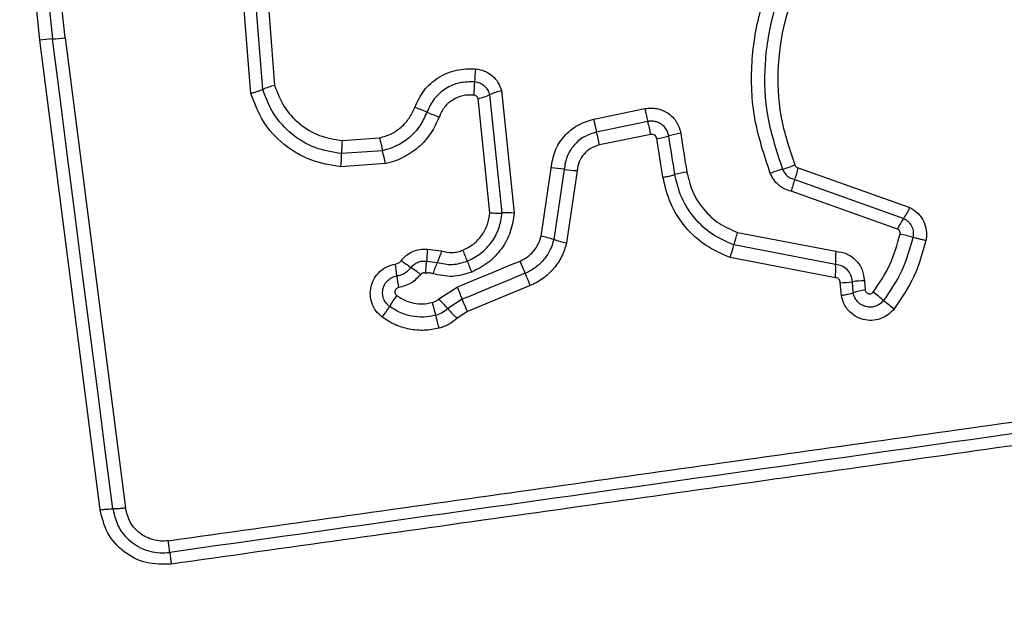
# Model space of a CAD drawing. Units: millimetres. Extents: x -605 to 5978, y -529 to 5273.
# Drawn here: x 1730 to 1754, y 1805 to 1820 of the extents above; entities that cross this region are included whole.
import ezdxf

# ---------------------------------------------------------------- set-up
doc = ezdxf.new("R2010")
doc.units = ezdxf.units.MM
doc.layers.add('Dimensions', color=7, linetype='Continuous')
doc.styles.get("Standard").update_dxf_attribs({"font": 'arial.ttf'})
doc.dimstyles.new('Leikkiset keinu', dxfattribs={"dimtxt": 150, "dimasz": 2.5, "dimexe": 0.06, "dimexo": 0.625, "dimtad": 0, "dimtih": 1, "dimtoh": 1, "dimdec": 0, "dimtxsty": 'Standard', "dimcen": 2.5, "dimadec": 0, "dimazin": 0, "dimtfac": 1, "dimtmove": 0, "dimatfit": 3, "dimfxl": 1, "dimarcsym": 0})

# ---------------------------------------------------------------- blocks, each defined once
blk = doc.blocks.new('*D2')
at = {"layer": 'Defpoints', "color": 0}
for p in [(1814.147, 4219.754), (-378.343, 269.354), (1821.383, 269.354)]:
    blk.add_point(p, dxfattribs=at)
at = {"layer": 'Dimensions', "color": 0, "lineweight": -2}
for p, q in [((1813.522, 4219.754), (-378.403, 4219.754)), ((-378.343, 4217.254), (-378.343, 2321.754)), ((-378.343, 271.854), (-378.343, 2167.354)), ((1820.758, 269.354), (-378.403, 269.354))]:
    blk.add_line(p, q, dxfattribs=at)
at = {"layer": 'Dimensions', "color": 0}
for points in [[(-377.926, 4217.254), (-378.759, 4217.254), (-378.343, 4219.754)], [(-378.759, 271.854), (-377.926, 271.854), (-378.343, 269.354)]]:
    blk.add_solid(points, dxfattribs=at)
at = {"layer": 'Dimensions', "color": 0, "insert": (-378.343, 2244.554), "char_height": 150, "attachment_point": 5}
blk.add_mtext('3950', dxfattribs=at)
blk = doc.blocks.new('*D3')
at = {"layer": 'Defpoints', "color": 0}
for p in [(5977.956, 2114.628), (152.79, 1861.381), (5977.956, -430.646)]:
    blk.add_point(p, dxfattribs=at)
at = {"layer": 'Dimensions', "color": 0, "lineweight": -2}
for p, q in [((5977.956, 2114.003), (5977.956, -430.706)), ((152.79, 1860.756), (152.79, -430.706)), ((155.29, -430.646), (2840.498, -430.646)), ((5975.456, -430.646), (3290.248, -430.646))]:
    blk.add_line(p, q, dxfattribs=at)
at = {"layer": 'Dimensions', "color": 0}
for points in [[(155.29, -430.23), (155.29, -431.063), (152.79, -430.646)], [(5975.456, -431.063), (5975.456, -430.23), (5977.956, -430.646)]]:
    blk.add_solid(points, dxfattribs=at)
at = {"layer": 'Dimensions', "color": 0, "insert": (3065.373, -430.646), "char_height": 150, "attachment_point": 5}
blk.add_mtext('5825', dxfattribs=at)
blk = doc.blocks.new('*D4')
at = {"layer": 'Defpoints', "color": 0}
for p in [(1140.99, 2689.554), (2021.794, 2689.554), (2122.99, 1799.554)]:
    blk.add_point(p, dxfattribs=at)
at = {"layer": 'Dimensions', "color": 0, "lineweight": -2}
for p, q in [((2021.169, 2689.554), (1140.93, 2689.554)), ((1140.99, 2687.054), (1140.99, 2321.754)), ((1140.99, 1802.054), (1140.99, 2167.354)), ((2122.365, 1799.554), (1140.93, 1799.554))]:
    blk.add_line(p, q, dxfattribs=at)
at = {"layer": 'Dimensions', "color": 0}
for points in [[(1141.406, 2687.054), (1140.573, 2687.054), (1140.99, 2689.554)], [(1140.573, 1802.054), (1141.406, 1802.054), (1140.99, 1799.554)]]:
    blk.add_solid(points, dxfattribs=at)
at = {"layer": 'Dimensions', "color": 0, "insert": (1140.99, 2244.554), "char_height": 150, "attachment_point": 5}
blk.add_mtext('890', dxfattribs=at)
blk = doc.blocks.new('*D5')
at = {"layer": 'Defpoints', "color": 0}
for p in [(1673.477, 2038.328), (3977.953, 1985.054), (3977.953, 1256.554)]:
    blk.add_point(p, dxfattribs=at)
at = {"layer": 'Dimensions', "color": 0, "lineweight": -2}
for p, q in [((1673.477, 2037.703), (1673.477, 1256.494)), ((3977.953, 1984.429), (3977.953, 1256.494)), ((1675.977, 1256.554), (2600.39, 1256.554)), ((3975.453, 1256.554), (3051.04, 1256.554))]:
    blk.add_line(p, q, dxfattribs=at)
at = {"layer": 'Dimensions', "color": 0}
for points in [[(1675.977, 1256.97), (1675.977, 1256.137), (1673.477, 1256.554)], [(3975.453, 1256.137), (3975.453, 1256.97), (3977.953, 1256.554)]]:
    blk.add_solid(points, dxfattribs=at)
at = {"layer": 'Dimensions', "color": 0, "insert": (2825.715, 1256.554), "char_height": 150, "attachment_point": 5}
blk.add_mtext('2304', dxfattribs=at)

msp = doc.modelspace()

# ---------------------------------------------------------------- linework, layer by layer
at = {"linetype": 'ByBlock', "lineweight": -2}
for p, q in [((1730.4, 1819.63), (1730.011, 1823.374)), ((1730.325, 1823.388), (1730.713, 1819.657)), ((1731.027, 1819.685), (1730.641, 1823.402)), ((1735.611, 1818.316), (1735.415, 1820.821)), ((1735.906, 1818.414), (1735.719, 1820.798)), ((1736.022, 1820.775), (1736.199, 1818.511)), ((1731.889, 1808.041), (1730.4, 1819.63)), ((1731.027, 1819.685), (1732.518, 1808.085)), ((1741.805, 1818.383), (1742.116, 1815.359)), ((1741.513, 1815.369), (1741.224, 1818.185)), ((1741.815, 1815.364), (1741.515, 1818.284)), ((1744.077, 1817.679), (1745.342, 1817.939)), ((1745.414, 1817.621), (1744.149, 1817.361)), ((1737.867, 1817.153), (1738.792, 1817.219)), ((1745.486, 1817.303), (1744.221, 1817.042)), ((1745.786, 1816.245), (1745.634, 1817.199)), ((1738.863, 1816.901), (1737.852, 1816.83)), ((1738.934, 1816.582), (1737.837, 1816.505)), ((1742.779, 1814.793), (1743.027, 1816.474)), ((1743.348, 1816.441), (1743.093, 1814.71)), ((1743.669, 1816.408), (1743.407, 1814.627)), ((1749.129, 1816.475), (1751.886, 1815.497)), ((1749.042, 1816.187), (1751.733, 1815.232)), ((1751.58, 1814.968), (1748.955, 1815.899)), ((1747.628, 1814.884), (1750.054, 1814.42)), ((1739.969, 1814.474), (1740.322, 1814.427)), ((1750.05, 1814.094), (1747.537, 1814.575)), ((1739.952, 1814.177), (1740.216, 1814.146)), ((1750.047, 1813.768), (1747.446, 1814.266)), ((1750.76, 1813.693), (1750.78, 1813.465)), ((1740.252, 1813.244), (1740.705, 1813.538)), ((1742.512, 1813.573), (1740.958, 1812.932)), ((1750.194, 1813.332), (1750.167, 1813.644)), ((1750.487, 1813.398), (1750.464, 1813.669)), ((1740.831, 1813.235), (1740.476, 1813.004)), ((1740.958, 1812.932), (1740.699, 1812.764))]:
    msp.add_line(p, q, dxfattribs=at)
at = {"linetype": 'ByBlock', "lineweight": -2, "flags": 128}
for points in [[(1732.203, 1808.063), (1732.017, 1809.509), (1731.831, 1810.957), (1731.645, 1812.405), (1731.459, 1813.854), (1731.273, 1815.304), (1731.086, 1816.754), (1730.9, 1818.205), (1730.713, 1819.657)], [(1746.226, 1817.329), (1746.245, 1817.21), (1746.264, 1817.091), (1746.282, 1816.971), (1746.301, 1816.852), (1746.32, 1816.733), (1746.339, 1816.614), (1746.358, 1816.495), (1746.377, 1816.375)], [(1746.082, 1816.31), (1746.063, 1816.429), (1746.044, 1816.549), (1746.025, 1816.668), (1746.006, 1816.787), (1745.987, 1816.906), (1745.968, 1817.026), (1745.949, 1817.145), (1745.93, 1817.264)], [(1740.705, 1813.538), (1740.899, 1813.618), (1741.093, 1813.698), (1741.287, 1813.778), (1741.481, 1813.858), (1741.675, 1813.938), (1741.87, 1814.018), (1742.064, 1814.098), (1742.258, 1814.178)], [(1742.385, 1813.876), (1742.191, 1813.796), (1741.997, 1813.716), (1741.802, 1813.636), (1741.608, 1813.555), (1741.414, 1813.475), (1741.22, 1813.395), (1741.026, 1813.315), (1740.831, 1813.235)]]:
    msp.add_lwpolyline(points, dxfattribs=at)
at = {"linetype": 'ByBlock', "lineweight": -2}
msp.add_circle((1722.99, 1844.554), 200, dxfattribs=at)
for centre, radius, start, end in [((1730.834, 1816.473), 3.187, 92.1776, 97.8306), ((1730.59, 1822.864), 3.209, 272.1969, 277.8271), ((1745.478, 1818.457), 4.342, 173.8695, 178.1354), ((1736.825, 1818.737), 4.316, 353.8511, 358.1541), ((1736.913, 1815.875), 2.731, 105.1597, 111.6543), ((1742.472, 1815.961), 2.513, 105.4009, 112.3954), ((1740.559, 1820.603), 2.509, 285.3815, 292.4086), ((1738.119, 1813.595), 4.638, 66.6395, 70.6376), ((1741.8, 1822.116), 4.645, 246.6348, 250.638), ((1740.027, 1816.23), 5.564, 11.1151, 14.481), ((1738.311, 1815.877), 6.023, 11.1523, 14.2613), ((1746.586, 1814.982), 2.375, 98.7139, 106.0129), ((1743.238, 1816.743), 5.387, 175.6308, 179.0799), ((1747.948, 1819.099), 9.347, 191.6073, 193.6039), ((1745.272, 1819.559), 2.387, 278.7167, 285.9976), ((1729.89, 1814.726), 9.233, 11.596, 13.6227), ((1732.463, 1816.916), 5.389, 355.6234, 359.0799), ((1742.852, 1813.167), 3.312, 81.3906, 86.9722), ((1743.843, 1819.715), 3.311, 261.3977, 266.9951), ((1746.727, 1814.091), 2.311, 98.7201, 106.2212), ((1749.369, 1814.136), 2.395, 105.2631, 112.8943), ((1748.103, 1818.773), 2.412, 285.2909, 292.8867), ((1746.95, 1816.973), 2.235, 339.3948, 347.1231), ((1751.145, 1815.397), 2.246, 159.4139, 167.0842), ((1750.137, 1816.329), 1.936, 325.4896, 334.5542), ((1741.924, 1812.784), 2.583, 85.7303, 92.4079), ((1753.33, 1814.134), 1.939, 145.5003, 154.5297), ((1742.002, 1811.218), 3.658, 72.6527, 77.7315), ((1744.188, 1818.22), 3.677, 252.6672, 257.7339), ((1750.142, 1813.973), 2.674, 160.0825, 166.9815), ((1750.831, 1810.879), 4.045, 73.7945, 78.434), ((1729.054, 1809.582), 12.758, 21.1, 22.414), ((1753.252, 1814.224), 3.204, 176.4965, 182.3175), ((1742.221, 1817.921), 4.72, 232.2046, 235.7824), ((1753.032, 1818.838), 12.945, 201.1133, 202.4047), ((1756.147, 1819.843), 15.001, 202.1902, 203.4422), ((1733.437, 1813.193), 5.816, 6.1143, 9.0105), ((1736.902, 1810.102), 4.737, 52.2159, 55.7712), ((1742.697, 1813.039), 2.717, 155.943, 162.2541), ((1746.854, 1813.965), 3.199, 356.4697, 2.3161), ((1745.03, 1814.437), 5.844, 186.1287, 189.0029), ((1728.78, 1807.973), 14.83, 22.1864, 23.4562), ((1750.792, 1811.497), 2.196, 90.8151, 98.5787), ((1759.883, 1821.385), 20.721, 202.2536, 203.16), ((1750.136, 1815.848), 2.204, 270.8045, 278.563), ((1751.08, 1811.455), 2.032, 98.4995, 106.9703), ((1741.399, 1811.67), 2.741, 142.8502, 149.5386), ((1732.878, 1806.152), 10.231, 42.0437, 43.8778), ((1722.132, 1805.231), 20.341, 22.2466, 23.1722), ((1743.543, 1803.628), 12.285, 51.2272, 52.7659), ((1758.888, 1822.73), 12.218, 231.2208, 232.7721), ((1736.675, 1814.449), 2.74, 322.8284, 329.5375), ((1750.52, 1815.777), 10.754, 194.1146, 195.8597), ((1748.073, 1819.855), 10.23, 222.0427, 223.8817), ((1730.044, 1809.956), 10.534, 14.093, 15.879)]:
    msp.add_arc(centre, radius, start, end, dxfattribs=at)
for points, knots in [([(1748.438, 1816.342), (1748.29, 1816.785), (1747.997, 1817.667), (1747.939, 1819.076), (1748.17, 1820.459), (1748.708, 1821.764), (1749.519, 1822.92), (1750.568, 1823.863), (1751.792, 1824.572), (1752.698, 1824.798), (1753.151, 1824.911)], [0, 0, 0, 0, 0.125407, 0.249955, 0.374927, 0.499502, 0.625166, 0.750149, 0.874977, 1, 1, 1, 1]), ([(1753.237, 1824.598), (1752.805, 1824.491), (1751.941, 1824.278), (1750.771, 1823.604), (1749.773, 1822.708), (1748.999, 1821.61), (1748.486, 1820.37), (1748.264, 1819.052), (1748.319, 1817.709), (1748.599, 1816.868), (1748.739, 1816.446)], [0, 0, 0, 0, 0.12502, 0.250245, 0.375462, 0.500085, 0.624899, 0.749966, 0.874512, 1, 1, 1, 1]), ([(1753.305, 1824.28), (1752.896, 1824.18), (1752.078, 1823.978), (1750.97, 1823.341), (1750.023, 1822.492), (1749.287, 1821.449), (1748.8, 1820.271), (1748.59, 1819.018), (1748.643, 1817.746), (1748.908, 1816.949), (1749.041, 1816.551)], [0, 0, 0, 0, 0.124905, 0.249868, 0.374828, 0.499984, 0.62514, 0.750104, 0.875069, 1, 1, 1, 1]), ([(1739.657, 1817.97), (1739.726, 1818.115), (1739.864, 1818.405), (1740.234, 1818.724), (1740.681, 1818.921), (1741.001, 1818.921), (1741.161, 1818.921)], [0, 0, 0, 0, 0.250108, 0.500398, 0.750439, 1, 1, 1, 1]), ([(1741.161, 1818.921), (1741.235, 1818.907), (1741.382, 1818.879), (1741.573, 1818.759), (1741.725, 1818.592), (1741.778, 1818.453), (1741.805, 1818.383)], [0, 0, 0, 0, 0.250334, 0.499901, 0.749789, 1, 1, 1, 1]), ([(1741.139, 1818.598), (1741.013, 1818.598), (1740.762, 1818.598), (1740.411, 1818.444), (1740.12, 1818.194), (1740.012, 1817.966), (1739.958, 1817.853)], [0, 0, 0, 0, 0.249637, 0.499712, 0.749978, 1, 1, 1, 1]), ([(1741.515, 1818.284), (1741.499, 1818.325), (1741.469, 1818.406), (1741.38, 1818.502), (1741.269, 1818.574), (1741.183, 1818.59), (1741.139, 1818.598)], [0, 0, 0, 0, 0.249497, 0.496982, 0.745662, 1, 1, 1, 1]), ([(1735.611, 1818.316), (1735.64, 1818.324), (1735.697, 1818.34), (1735.778, 1818.366), (1735.851, 1818.391), (1735.888, 1818.406), (1735.906, 1818.414)], [0, 0, 0, 0, 0.246881, 0.500012, 0.753114, 1, 1, 1, 1]), ([(1737.837, 1816.505), (1737.584, 1816.545), (1737.077, 1816.625), (1736.413, 1817.03), (1735.882, 1817.598), (1735.702, 1818.076), (1735.611, 1818.316)], [0, 0, 0, 0, 0.249875, 0.499958, 0.75004, 1, 1, 1, 1]), ([(1737.852, 1816.83), (1737.63, 1816.865), (1737.186, 1816.935), (1736.606, 1817.29), (1736.143, 1817.786), (1735.985, 1818.204), (1735.906, 1818.414)], [0, 0, 0, 0, 0.250763, 0.500436, 0.750129, 1, 1, 1, 1]), ([(1736.199, 1818.511), (1736.267, 1818.332), (1736.403, 1817.973), (1736.8, 1817.548), (1737.297, 1817.244), (1737.677, 1817.184), (1737.867, 1817.153)], [0, 0, 0, 0, 0.250158, 0.500176, 0.750139, 1, 1, 1, 1]), ([(1741.116, 1818.275), (1741.025, 1818.275), (1740.843, 1818.275), (1740.589, 1818.163), (1740.378, 1817.982), (1740.299, 1817.817), (1740.26, 1817.734)], [0, 0, 0, 0, 0.249908, 0.499937, 0.749965, 1, 1, 1, 1]), ([(1741.224, 1818.185), (1741.22, 1818.196), (1741.211, 1818.22), (1741.185, 1818.247), (1741.153, 1818.268), (1741.129, 1818.273), (1741.116, 1818.275)], [0, 0, 0, 0, 0.2500525, 0.5000267, 0.7500805, 1, 1, 1, 1]), ([(1738.792, 1817.219), (1738.888, 1817.246), (1739.081, 1817.301), (1739.33, 1817.475), (1739.535, 1817.697), (1739.616, 1817.879), (1739.657, 1817.97)], [0, 0, 0, 0, 0.250709, 0.500077, 0.751044, 1, 1, 1, 1]), ([(1739.958, 1817.853), (1739.906, 1817.737), (1739.802, 1817.506), (1739.544, 1817.224), (1739.228, 1817.007), (1738.985, 1816.936), (1738.863, 1816.901)], [0, 0, 0, 0, 0.2502068, 0.5000807, 0.7498745, 1, 1, 1, 1]), ([(1745.342, 1817.939), (1745.391, 1817.946), (1745.491, 1817.961), (1745.642, 1817.943), (1745.786, 1817.9), (1745.918, 1817.827), (1746.032, 1817.73), (1746.124, 1817.611), (1746.194, 1817.476), (1746.215, 1817.378), (1746.226, 1817.329)], [0, 0, 0, 0, 0.124637, 0.250572, 0.375819, 0.499927, 0.623907, 0.749333, 0.875095, 1, 1, 1, 1]), ([(1745.342, 1817.939), (1745.348, 1817.91), (1745.36, 1817.851), (1745.379, 1817.766), (1745.397, 1817.686), (1745.408, 1817.643), (1745.414, 1817.621)], [0, 0, 0, 0, 0.250037, 0.5, 0.750032, 1, 1, 1, 1]), ([(1740.26, 1817.734), (1740.197, 1817.595), (1740.072, 1817.316), (1739.759, 1816.972), (1739.438, 1816.759), (1739.157, 1816.638), (1739.008, 1816.601), (1738.934, 1816.582)], [0, 0, 0, 0, 0.2497736, 0.4996781, 0.7495826, 0.8747924, 1, 1, 1, 1]), ([(1743.027, 1816.474), (1743.05, 1816.615), (1743.096, 1816.899), (1743.332, 1817.266), (1743.664, 1817.552), (1743.94, 1817.636), (1744.077, 1817.679)], [0, 0, 0, 0, 0.250132, 0.4999373, 0.7498074, 1, 1, 1, 1]), ([(1744.077, 1817.679), (1744.083, 1817.649), (1744.095, 1817.591), (1744.114, 1817.505), (1744.132, 1817.426), (1744.143, 1817.382), (1744.149, 1817.361)], [0, 0, 0, 0, 0.249966, 0.500007, 0.750021, 1, 1, 1, 1]), ([(1745.93, 1817.264), (1745.914, 1817.32), (1745.883, 1817.433), (1745.778, 1817.54), (1745.676, 1817.597), (1745.592, 1817.623), (1745.503, 1817.634), (1745.444, 1817.625), (1745.414, 1817.621)], [0, 0, 0, 0, 0.248069, 0.494733, 0.619143, 0.744646, 0.871382, 1, 1, 1, 1]), ([(1744.149, 1817.361), (1744.044, 1817.328), (1743.834, 1817.264), (1743.581, 1817.046), (1743.4, 1816.765), (1743.365, 1816.549), (1743.348, 1816.441)], [0, 0, 0, 0, 0.249968, 0.500157, 0.75027, 1, 1, 1, 1]), ([(1745.634, 1817.199), (1745.629, 1817.216), (1745.619, 1817.248), (1745.59, 1817.279), (1745.562, 1817.295), (1745.529, 1817.305), (1745.504, 1817.304), (1745.486, 1817.303)], [0, 0, 0, 0, 0.260414, 0.499286, 0.620371, 0.741092, 1, 1, 1, 1]), ([(1744.221, 1817.042), (1744.149, 1817.02), (1744.004, 1816.975), (1743.83, 1816.825), (1743.705, 1816.632), (1743.681, 1816.483), (1743.669, 1816.408)], [0, 0, 0, 0, 0.249883, 0.49991, 0.749942, 1, 1, 1, 1]), ([(1746.377, 1816.375), (1746.417, 1816.209), (1746.497, 1815.876), (1746.781, 1815.443), (1747.158, 1815.089), (1747.471, 1814.952), (1747.628, 1814.884)], [0, 0, 0, 0, 0.25003, 0.500021, 0.75012, 1, 1, 1, 1]), ([(1748.739, 1816.446), (1748.754, 1816.415), (1748.784, 1816.353), (1748.856, 1816.277), (1748.942, 1816.218), (1749.009, 1816.197), (1749.042, 1816.187)], [0, 0, 0, 0, 0.249891, 0.498307, 0.747382, 1, 1, 1, 1]), ([(1749.041, 1816.551), (1749.046, 1816.541), (1749.055, 1816.523), (1749.075, 1816.501), (1749.1, 1816.485), (1749.119, 1816.479), (1749.129, 1816.475)], [0, 0, 0, 0, 0.2689838, 0.49994, 0.729951, 1, 1, 1, 1]), ([(1745.786, 1816.245), (1745.818, 1816.25), (1745.884, 1816.262), (1745.992, 1816.284), (1746.048, 1816.3), (1746.082, 1816.31)], [0, 0, 0, 0, 0.277444, 0.561941, 1, 1, 1, 1]), ([(1747.446, 1814.266), (1747.237, 1814.356), (1746.821, 1814.537), (1746.321, 1815.008), (1745.945, 1815.582), (1745.839, 1816.024), (1745.786, 1816.245)], [0, 0, 0, 0, 0.2499125, 0.4999745, 0.7500395, 1, 1, 1, 1]), ([(1747.537, 1814.575), (1747.354, 1814.655), (1746.989, 1814.814), (1746.551, 1815.226), (1746.221, 1815.73), (1746.128, 1816.117), (1746.082, 1816.31)], [0, 0, 0, 0, 0.2502963, 0.5004074, 0.7503154, 1, 1, 1, 1]), ([(1748.955, 1815.899), (1748.899, 1815.916), (1748.786, 1815.951), (1748.639, 1816.054), (1748.515, 1816.183), (1748.463, 1816.289), (1748.438, 1816.342)], [0, 0, 0, 0, 0.248638, 0.4999537, 0.7515596, 1, 1, 1, 1]), ([(1751.886, 1815.497), (1751.955, 1815.455), (1752.093, 1815.37), (1752.235, 1815.165), (1752.292, 1814.968), (1752.299, 1814.805), (1752.286, 1814.725), (1752.279, 1814.685)], [0, 0, 0, 0, 0.249665, 0.499487, 0.749318, 0.874669, 1, 1, 1, 1]), ([(1740.848, 1814.447), (1740.938, 1814.492), (1741.117, 1814.584), (1741.323, 1814.807), (1741.469, 1815.073), (1741.499, 1815.271), (1741.513, 1815.369)], [0, 0, 0, 0, 0.250174, 0.500145, 0.751555, 1, 1, 1, 1]), ([(1740.957, 1814.175), (1741.072, 1814.234), (1741.302, 1814.351), (1741.568, 1814.639), (1741.757, 1814.982), (1741.796, 1815.237), (1741.815, 1815.364)], [0, 0, 0, 0, 0.249335, 0.499742, 0.750009, 1, 1, 1, 1]), ([(1742.116, 1815.359), (1742.092, 1815.204), (1742.044, 1814.892), (1741.815, 1814.472), (1741.488, 1814.121), (1741.206, 1813.976), (1741.065, 1813.904)], [0, 0, 0, 0, 0.249987, 0.499465, 0.749865, 1, 1, 1, 1]), ([(1741.513, 1815.369), (1741.543, 1815.368), (1741.602, 1815.364), (1741.685, 1815.362), (1741.759, 1815.362), (1741.797, 1815.363), (1741.815, 1815.364)], [0, 0, 0, 0, 0.246859, 0.50009, 0.753232, 1, 1, 1, 1]), ([(1751.733, 1815.232), (1751.773, 1815.207), (1751.853, 1815.158), (1751.934, 1815.04), (1751.977, 1814.904), (1751.966, 1814.81), (1751.96, 1814.764)], [0, 0, 0, 0, 0.250467, 0.501077, 0.751125, 1, 1, 1, 1]), ([(1751.642, 1814.842), (1751.644, 1814.855), (1751.647, 1814.88), (1751.634, 1814.916), (1751.613, 1814.948), (1751.591, 1814.961), (1751.58, 1814.968)], [0, 0, 0, 0, 0.2487889, 0.4996381, 0.7499146, 1, 1, 1, 1]), ([(1742.258, 1814.178), (1742.321, 1814.209), (1742.446, 1814.271), (1742.599, 1814.418), (1742.719, 1814.592), (1742.759, 1814.726), (1742.779, 1814.793)], [0, 0, 0, 0, 0.250192, 0.499597, 0.750295, 1, 1, 1, 1]), ([(1743.093, 1814.71), (1743.065, 1814.619), (1743.009, 1814.438), (1742.848, 1814.2), (1742.64, 1814.002), (1742.47, 1813.918), (1742.385, 1813.876)], [0, 0, 0, 0, 0.250835, 0.500589, 0.750218, 1, 1, 1, 1]), ([(1750.976, 1813.409), (1751.127, 1813.63), (1751.428, 1814.071), (1751.571, 1814.585), (1751.642, 1814.842)], [0, 0, 0, 0, 0.50063, 1, 1, 1, 1]), ([(1751.96, 1814.764), (1751.882, 1814.483), (1751.727, 1813.924), (1751.399, 1813.445), (1751.236, 1813.206)], [0, 0, 0, 0, 0.50134, 1, 1, 1, 1]), ([(1752.279, 1814.685), (1752.195, 1814.383), (1752.028, 1813.779), (1751.673, 1813.261), (1751.496, 1813.002)], [0, 0, 0, 0, 0.499994, 1, 1, 1, 1]), ([(1752.279, 1814.685), (1752.25, 1814.691), (1752.191, 1814.704), (1752.105, 1814.724), (1752.025, 1814.745), (1751.982, 1814.757), (1751.96, 1814.764)], [0, 0, 0, 0, 0.246775, 0.499911, 0.75312, 1, 1, 1, 1]), ([(1739.328, 1814.191), (1739.369, 1814.237), (1739.45, 1814.327), (1739.61, 1814.42), (1739.786, 1814.476), (1739.908, 1814.474), (1739.969, 1814.474)], [0, 0, 0, 0, 0.249808, 0.499246, 0.751629, 1, 1, 1, 1]), ([(1739.969, 1814.474), (1739.967, 1814.445), (1739.965, 1814.385), (1739.961, 1814.303), (1739.957, 1814.231), (1739.954, 1814.195), (1739.952, 1814.177)], [0, 0, 0, 0, 0.2470317, 0.5002707, 0.7533607, 1, 1, 1, 1]), ([(1740.322, 1814.427), (1740.313, 1814.399), (1740.294, 1814.343), (1740.265, 1814.265), (1740.238, 1814.197), (1740.223, 1814.163), (1740.216, 1814.146)], [0, 0, 0, 0, 0.24685, 0.499951, 0.753249, 1, 1, 1, 1]), ([(1740.322, 1814.427), (1740.41, 1814.408), (1740.542, 1814.38), (1740.721, 1814.402), (1740.806, 1814.432), (1740.848, 1814.447)], [0, 0, 0, 0, 0.498826, 0.749402, 1, 1, 1, 1]), ([(1743.407, 1814.627), (1743.372, 1814.513), (1743.302, 1814.284), (1743.098, 1813.983), (1742.877, 1813.778), (1742.676, 1813.647), (1742.567, 1813.598), (1742.512, 1813.573)], [0, 0, 0, 0, 0.249835, 0.499731, 0.749647, 0.874825, 1, 1, 1, 1]), ([(1747.446, 1814.266), (1747.455, 1814.294), (1747.475, 1814.35), (1747.501, 1814.434), (1747.523, 1814.512), (1747.532, 1814.554), (1747.537, 1814.575)], [0, 0, 0, 0, 0.246816, 0.500016, 0.753223, 1, 1, 1, 1]), ([(1750.054, 1814.42), (1750.146, 1814.405), (1750.332, 1814.376), (1750.563, 1814.207), (1750.725, 1813.972), (1750.749, 1813.786), (1750.76, 1813.693)], [0, 0, 0, 0, 0.250118, 0.500108, 0.749889, 1, 1, 1, 1]), ([(1739.181, 1814.104), (1739.21, 1814.112), (1739.267, 1814.127), (1739.308, 1814.17), (1739.328, 1814.191)], [0, 0, 0, 0, 0.499952, 1, 1, 1, 1]), ([(1739.566, 1814.018), (1739.591, 1814.045), (1739.64, 1814.099), (1739.736, 1814.153), (1739.843, 1814.183), (1739.915, 1814.179), (1739.952, 1814.177)], [0, 0, 0, 0, 0.250419, 0.499732, 0.749448, 1, 1, 1, 1]), ([(1739.927, 1813.879), (1739.93, 1813.901), (1739.936, 1813.961), (1739.941, 1814.041), (1739.947, 1814.12), (1739.95, 1814.157), (1739.952, 1814.177)], [0, 0, 0, 0, 0.192261, 0.499548, 0.719714, 1, 1, 1, 1]), ([(1740.216, 1814.146), (1740.34, 1814.118), (1740.589, 1814.062), (1740.834, 1814.138), (1740.957, 1814.175)], [0, 0, 0, 0, 0.499859, 1, 1, 1, 1]), ([(1738.858, 1812.793), (1738.804, 1812.84), (1738.697, 1812.935), (1738.596, 1813.128), (1738.552, 1813.34), (1738.572, 1813.556), (1738.654, 1813.758), (1738.791, 1813.927), (1738.971, 1814.052), (1739.111, 1814.087), (1739.181, 1814.104)], [0, 0, 0, 0, 0.124775, 0.249615, 0.374794, 0.499976, 0.625148, 0.75032, 0.875158, 1, 1, 1, 1]), ([(1739.22, 1813.813), (1739.253, 1813.82), (1739.321, 1813.835), (1739.414, 1813.88), (1739.499, 1813.94), (1739.544, 1813.992), (1739.566, 1814.018)], [0, 0, 0, 0, 0.250232, 0.499579, 0.749089, 1, 1, 1, 1]), ([(1750.464, 1813.669), (1750.457, 1813.724), (1750.443, 1813.832), (1750.348, 1813.968), (1750.214, 1814.068), (1750.106, 1814.086), (1750.05, 1814.094)], [0, 0, 0, 0, 0.252149, 0.498722, 0.74573, 1, 1, 1, 1]), ([(1739.037, 1813.06), (1739.006, 1813.087), (1738.944, 1813.141), (1738.885, 1813.253), (1738.86, 1813.375), (1738.871, 1813.499), (1738.919, 1813.615), (1738.997, 1813.711), (1739.1, 1813.783), (1739.18, 1813.803), (1739.22, 1813.813)], [0, 0, 0, 0, 0.125579, 0.251071, 0.376782, 0.501982, 0.626797, 0.751464, 0.875653, 1, 1, 1, 1]), ([(1739.804, 1813.845), (1739.729, 1813.766), (1739.577, 1813.606), (1739.365, 1813.55), (1739.258, 1813.522)], [0, 0, 0, 0, 0.49973, 1, 1, 1, 1]), ([(1739.927, 1813.879), (1739.916, 1813.882), (1739.894, 1813.889), (1739.86, 1813.884), (1739.828, 1813.871), (1739.812, 1813.854), (1739.804, 1813.845)], [0, 0, 0, 0, 0.251014, 0.500201, 0.749595, 1, 1, 1, 1]), ([(1740.109, 1813.867), (1740.079, 1813.875), (1740.019, 1813.89), (1739.958, 1813.882), (1739.927, 1813.879)], [0, 0, 0, 0, 0.500812, 1, 1, 1, 1]), ([(1741.065, 1813.904), (1740.907, 1813.856), (1740.591, 1813.759), (1740.269, 1813.831), (1740.109, 1813.867)], [0, 0, 0, 0, 0.500339, 1, 1, 1, 1]), ([(1750.167, 1813.644), (1750.165, 1813.66), (1750.161, 1813.692), (1750.133, 1813.731), (1750.095, 1813.761), (1750.063, 1813.766), (1750.047, 1813.768)], [0, 0, 0, 0, 0.2470318, 0.5037201, 0.7373209, 1, 1, 1, 1]), ([(1739.258, 1813.522), (1739.248, 1813.52), (1739.227, 1813.515), (1739.2, 1813.495), (1739.18, 1813.469), (1739.17, 1813.439), (1739.167, 1813.406), (1739.175, 1813.375), (1739.19, 1813.346), (1739.206, 1813.332), (1739.215, 1813.325)], [0, 0, 0, 0, 0.124759, 0.249822, 0.373766, 0.499529, 0.624013, 0.749965, 0.875056, 1, 1, 1, 1]), ([(1750.78, 1813.465), (1750.782, 1813.454), (1750.788, 1813.433), (1750.806, 1813.407), (1750.83, 1813.385), (1750.859, 1813.371), (1750.891, 1813.366), (1750.924, 1813.371), (1750.954, 1813.385), (1750.968, 1813.401), (1750.976, 1813.409)], [0, 0, 0, 0, 0.123479, 0.250351, 0.376414, 0.499433, 0.625519, 0.749955, 0.875246, 1, 1, 1, 1]), ([(1739.215, 1813.325), (1739.279, 1813.283), (1739.408, 1813.2), (1739.632, 1813.134), (1739.863, 1813.111), (1740.015, 1813.14), (1740.091, 1813.155)], [0, 0, 0, 0, 0.250176, 0.499806, 0.750206, 1, 1, 1, 1]), ([(1740.091, 1813.155), (1740.121, 1813.164), (1740.18, 1813.184), (1740.228, 1813.224), (1740.252, 1813.244)], [0, 0, 0, 0, 0.500351, 1, 1, 1, 1]), ([(1750.194, 1813.332), (1750.223, 1813.337), (1750.281, 1813.347), (1750.362, 1813.364), (1750.434, 1813.382), (1750.47, 1813.393), (1750.487, 1813.398)], [0, 0, 0, 0, 0.246823, 0.499946, 0.753137, 1, 1, 1, 1]), ([(1751.496, 1813.002), (1751.448, 1812.949), (1751.351, 1812.843), (1751.157, 1812.745), (1750.945, 1812.705), (1750.73, 1812.727), (1750.532, 1812.811), (1750.366, 1812.947), (1750.244, 1813.125), (1750.21, 1813.263), (1750.194, 1813.332)], [0, 0, 0, 0, 0.124768, 0.2496, 0.37477, 0.499946, 0.625118, 0.750306, 0.875155, 1, 1, 1, 1]), ([(1751.236, 1813.206), (1751.208, 1813.175), (1751.153, 1813.115), (1751.041, 1813.059), (1750.92, 1813.036), (1750.797, 1813.049), (1750.683, 1813.097), (1750.587, 1813.176), (1750.516, 1813.279), (1750.497, 1813.359), (1750.487, 1813.398)], [0, 0, 0, 0, 0.124128, 0.248087, 0.372718, 0.497513, 0.622973, 0.748872, 0.874497, 1, 1, 1, 1]), ([(1740.176, 1812.838), (1740.077, 1812.82), (1739.879, 1812.782), (1739.578, 1812.811), (1739.289, 1812.898), (1739.121, 1813.006), (1739.037, 1813.06)], [0, 0, 0, 0, 0.250684, 0.499979, 0.749893, 1, 1, 1, 1]), ([(1740.476, 1813.004), (1740.431, 1812.967), (1740.341, 1812.892), (1740.231, 1812.856), (1740.176, 1812.838)], [0, 0, 0, 0, 0.501243, 1, 1, 1, 1]), ([(1740.261, 1812.521), (1740.139, 1812.498), (1739.896, 1812.452), (1739.525, 1812.487), (1739.23, 1812.579), (1739.01, 1812.689), (1738.909, 1812.758), (1738.858, 1812.793)], [0, 0, 0, 0, 0.249854, 0.499771, 0.749699, 0.874839, 1, 1, 1, 1]), ([(1740.699, 1812.764), (1740.634, 1812.71), (1740.536, 1812.63), (1740.382, 1812.557), (1740.301, 1812.533), (1740.261, 1812.521)], [0, 0, 0, 0, 0.499618, 0.749785, 1, 1, 1, 1]), ([(1733.573, 1807.278), (1736.385, 1807.673), (1742.016, 1808.465), (1750.458, 1809.652), (1756.074, 1810.442), (1758.884, 1810.837)], [0, 0, 0, 0, 0.332577, 0.666198, 1, 1, 1, 1]), ([(1758.904, 1810.547), (1754.697, 1809.955), (1746.283, 1808.772), (1737.835, 1807.584), (1733.61, 1806.99)], [0, 0, 0, 0, 0.5, 1, 1, 1, 1]), ([(1758.924, 1810.258), (1756.173, 1809.87), (1750.586, 1809.082), (1742.155, 1807.897), (1736.477, 1807.1), (1733.647, 1806.703)], [0, 0, 0, 0, 0.327375, 0.664815, 1, 1, 1, 1]), ([(1731.889, 1808.041), (1731.917, 1808.045), (1731.975, 1808.052), (1732.06, 1808.059), (1732.139, 1808.063), (1732.182, 1808.063), (1732.203, 1808.063)], [0, 0, 0, 0, 0.237929, 0.487799, 0.744027, 1, 1, 1, 1]), ([(1733.647, 1806.703), (1733.44, 1806.698), (1733.025, 1806.688), (1732.463, 1806.978), (1732.038, 1807.442), (1731.939, 1807.841), (1731.889, 1808.041)], [0, 0, 0, 0, 0.2499806, 0.5004556, 0.74977, 1, 1, 1, 1]), ([(1732.518, 1808.085), (1732.488, 1808.081), (1732.429, 1808.074), (1732.343, 1808.067), (1732.265, 1808.062), (1732.224, 1808.063), (1732.203, 1808.063)], [0, 0, 0, 0, 0.246839, 0.500021, 0.753186, 1, 1, 1, 1]), ([(1732.203, 1808.063), (1732.242, 1807.904), (1732.321, 1807.585), (1732.661, 1807.21), (1733.034, 1807.025), (1733.362, 1806.97), (1733.527, 1806.983), (1733.61, 1806.99)], [0, 0, 0, 0, 0.248952, 0.498004, 0.747601, 0.873397, 1, 1, 1, 1]), ([(1733.573, 1807.278), (1733.512, 1807.273), (1733.388, 1807.263), (1733.143, 1807.306), (1732.862, 1807.442), (1732.607, 1807.725), (1732.547, 1807.965), (1732.518, 1808.085)], [0, 0, 0, 0, 0.125054, 0.251658, 0.500708, 0.750244, 1, 1, 1, 1]), ([(1733.61, 1806.99), (1733.608, 1807.007), (1733.605, 1807.041), (1733.596, 1807.111), (1733.585, 1807.191), (1733.577, 1807.249), (1733.573, 1807.278)], [0, 0, 0, 0, 0.2468931, 0.5000309, 0.7531649, 1, 1, 1, 1]), ([(1733.61, 1806.99), (1733.612, 1806.973), (1733.616, 1806.938), (1733.625, 1806.866), (1733.636, 1806.787), (1733.643, 1806.731), (1733.647, 1806.703)], [0, 0, 0, 0, 0.25599, 0.5122, 0.762101, 1, 1, 1, 1])]:
    msp.add_open_spline(points, degree=3, knots=knots, dxfattribs=at)

# ---------------------------------------------------------------- dimensions: what is measured, and where the dimension line sits
at = {"layer": 'Dimensions'}
for base, p1, p2, picture, middle in [((-378.343, 269.354), (1814.147, 4219.754), (1821.383, 269.354), '*D2', (-378.343, 2244.554)), ((1140.99, 2689.554), (2122.99, 1799.554), (2021.794, 2689.554), '*D4', (1140.99, 2244.554))]:
    dim = msp.add_linear_dim(base=base, p1=p1, p2=p2, angle=90, dimstyle='Leikkiset keinu', override={"dimlfac": 1}, dxfattribs=at)
    dim.commit()
    dim.dimension.update_dxf_attribs({"geometry": picture, "text_midpoint": middle})
dim = msp.add_linear_dim(base=(5977.956, -430.646), p1=(152.79, 1861.381), p2=(5977.956, 2114.628), dimstyle='Leikkiset keinu', override={"dimlfac": 1}, dxfattribs=at)
dim.commit()
dim.dimension.update_dxf_attribs({"geometry": '*D3', "text_midpoint": (3065.373, -430.646)})
dim = msp.add_linear_dim(base=(3977.953, 1256.554), p1=(1673.477, 2038.328), p2=(3977.953, 1985.054), dimstyle='Leikkiset keinu', override={"dimlfac": 1}, dxfattribs=at)
dim.commit()
dim.dimension.update_dxf_attribs({"geometry": '*D5', "text_midpoint": (2825.715, 1256.554), "dimtype": 160})

doc.saveas('drawing.dxf')
